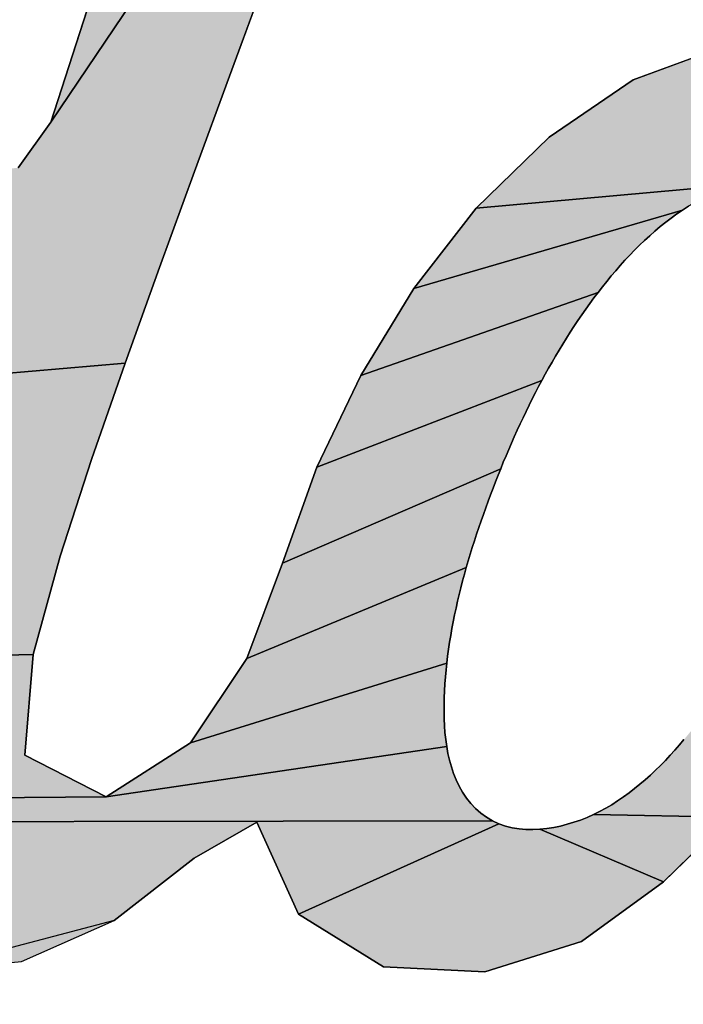
# Model space of a CAD drawing. Units: millimetres. Extents: x 101 to 354, y 99 to 249.
# Drawn here: x 124 to 124, y 227 to 228 of the extents above; entities that cross this region are included whole.
import ezdxf

# ---------------------------------------------------------------- set-up
doc = ezdxf.new("R2010")
doc.units = ezdxf.units.MM
doc.header["$LTSCALE"] = 23.1
doc.layers.add('DEF_LAYER_DIM', color=7, linetype='Continuous')
doc.styles.get("Standard").update_dxf_attribs({"font": 'txt', "width": 0.8})
doc.dimstyles.new('DIMSTYLE_2', dxfattribs={"dimtxt": 3, "dimasz": 3, "dimexe": 2, "dimexo": 1, "dimgap": 0.75, "dimtad": 1, "dimdec": 3, "dimdsep": 46, "dimtxsty": 'Standard', "dimblk": '_FILLED', "dimblk1": '_FILLED', "dimblk2": '_FILLED', "dimcen": 0.09, "dimadec": 0, "dimazin": 0, "dimtp": 0.001, "dimtm": 0.001, "dimtfac": 1, "dimtdec": 3, "dimtofl": 0, "dimtmove": 0, "dimatfit": 3, "dimldrblk": '_FILLED', "dimfxl": 0, "dimtolj": 1, "dimarcsym": 0})

# ---------------------------------------------------------------- blocks, each defined once
blk = doc.blocks.new('_FILLED')
at = {"color": 0, "linetype": 'ByBlock'}
blk.add_solid([(0, 0), (-1, 0.23333), (-1, -0.23333)], dxfattribs=at)
blk = doc.blocks.new('*D8')
at = {"layer": 'DEF_LAYER_DIM', "color": 2, "linetype": 'Continuous'}
for p, q in [((121.45042, 238.75076), (121.45042, 240.00076)), ((126.0273, 238.75076), (126.0273, 240.00076)), ((121.45042, 227.38649), (121.45042, 238.75076)), ((126.0273, 228.43373), (126.0273, 238.75076)), ((121.45042, 238.00076), (113.45853, 238.00076)), ((113.45853, 238.00076), (123.73886, 238.00076)), ((130.0273, 238.00076), (123.73886, 238.00076)), ((126.0273, 238.00076), (130.0273, 238.00076))]:
    blk.add_line(p, q, dxfattribs=at)
at = {"layer": 'DEF_LAYER_DIM', "color": 2, "linetype": 'Continuous', "xscale": 3, "yscale": 3, "zscale": 3}
blk.add_blockref('_FILLED', (121.45042, 238.00076), dxfattribs=at)
at = {"layer": 'DEF_LAYER_DIM', "color": 2, "linetype": 'Continuous', "xscale": 3, "yscale": 3, "zscale": 3, "rotation": 180}
blk.add_blockref('_FILLED', (126.0273, 238.00076), dxfattribs=at)
at = {"layer": 'DEF_LAYER_DIM', "color": 2, "linetype": 'Continuous', "insert": (118.25853, 241.75076), "char_height": 3, "width": 4.8, "attachment_point": 3, "line_spacing_factor": 0.9}
blk.add_mtext('18', dxfattribs=at)
blk = doc.blocks.new('AS-NEW_BL7', base_point=(123.73916, 228.06244))
at = {"linetype": 'Continuous'}
for points in [[(124.24107, 227.97355), (124.26167, 227.93899), (124.24067, 227.88078), (124.02577, 227.56213), (124.14001, 227.91544), (124.18143, 227.95862)], [(124.1343, 227.5902), (124.11297, 227.53211), (124.09177, 227.47396), (124.07087, 227.41571), (123.95773, 227.40601), (123.95861, 227.41014), (123.95943, 227.41428), (123.9602, 227.41843), (123.96093, 227.42259), (123.9616, 227.42676), (123.96222, 227.43093), (123.96278, 227.43512), (123.96325, 227.43932), (123.96363, 227.44352), (123.96389, 227.44773), (123.96403, 227.45195), (123.96403, 227.45618), (123.96389, 227.4604), (123.96357, 227.46461), (123.96308, 227.4688), (123.96241, 227.47297), (123.96153, 227.4771), (123.96044, 227.48117), (123.95913, 227.48519), (123.95759, 227.48912), (123.95583, 227.49296), (123.95383, 227.49668), (123.9516, 227.50026), (123.94912, 227.50368), (123.94641, 227.50691), (123.94348, 227.50995), (123.94032, 227.51275), (123.93697, 227.51531), (123.93343, 227.51761), (123.92972, 227.51963), (123.92588, 227.52137), (123.92191, 227.52283), (123.91786, 227.52399), (123.91373, 227.52488), (123.90955, 227.52549), (123.90534, 227.52583), (123.90112, 227.52592), (123.8969, 227.52576), (124.00579, 227.5344), (124.02577, 227.56213), (124.24067, 227.88078), (124.21956, 227.8226), (124.19834, 227.76447), (124.17704, 227.70636)], [(124.49905, 227.61374), (124.55999, 227.60417), (124.59279, 227.55651), (124.62171, 227.53145), (124.64798, 227.50945), (124.62937, 227.45043), (124.51919, 227.40588), (124.52012, 227.41001), (124.52097, 227.41416), (124.52173, 227.41833), (124.52238, 227.42252), (124.52293, 227.42672), (124.52337, 227.43093), (124.5237, 227.43515), (124.5239, 227.43938), (124.52398, 227.44362), (124.52393, 227.44786), (124.52374, 227.45209), (124.52342, 227.45631), (124.52295, 227.46052), (124.52233, 227.46471), (124.52153, 227.46887), (124.52055, 227.47299), (124.51939, 227.47706), (124.51803, 227.48108), (124.51648, 227.48502), (124.51473, 227.48887), (124.51277, 227.49263), (124.5106, 227.49627), (124.50822, 227.49977), (124.50563, 227.50312), (124.50282, 227.50629), (124.49981, 227.50927), (124.49659, 227.51202), (124.49317, 227.51452), (124.48958, 227.51676), (124.48583, 227.51874), (124.48197, 227.52048), (124.478, 227.52195), (124.47394, 227.52316), (124.46981, 227.52409), (124.46562, 227.52474), (124.4614, 227.52511), (124.45717, 227.5252), (124.45294, 227.52501), (124.28436, 227.5099), (124.32856, 227.55313), (124.3796, 227.58793), (124.4375, 227.60922)], [(124.41336, 227.51106), (124.40978, 227.50879), (124.24634, 227.46111), (124.28436, 227.5099), (124.45294, 227.52501), (124.44873, 227.52456), (124.44455, 227.52385), (124.44042, 227.52291), (124.43635, 227.52175), (124.43234, 227.52038), (124.4284, 227.51883), (124.42453, 227.51711), (124.42073, 227.51523), (124.41701, 227.51321)], [(124.36101, 227.46213), (124.35842, 227.45879), (124.2141, 227.40832), (124.24634, 227.46111), (124.40978, 227.50879), (124.40628, 227.50642), (124.40284, 227.50394), (124.39947, 227.50137), (124.39617, 227.49872), (124.39293, 227.49599), (124.38975, 227.49319), (124.38663, 227.49032), (124.38357, 227.48739), (124.38057, 227.48441), (124.37762, 227.48136), (124.37472, 227.47827), (124.37188, 227.47513), (124.36909, 227.47195), (124.36635, 227.46872), (124.36365, 227.46545)], [(124.32621, 227.40906), (124.32419, 227.40533), (124.18746, 227.35249), (124.2141, 227.40832), (124.35842, 227.45879), (124.35586, 227.45541), (124.35335, 227.452), (124.35088, 227.44856), (124.34844, 227.44509), (124.34605, 227.4416), (124.34369, 227.43808), (124.34138, 227.43453), (124.3391, 227.43096), (124.33686, 227.42736), (124.33466, 227.42374), (124.33249, 227.4201), (124.33036, 227.41644), (124.32827, 227.41276)], [(123.95773, 227.40601), (124.07087, 227.41571), (124.05053, 227.35726), (124.03137, 227.29842), (124.01498, 227.23876), (123.88554, 227.23565), (123.88768, 227.23929), (123.8898, 227.24294), (123.89189, 227.24661), (123.89396, 227.25029), (123.89602, 227.25398), (123.89805, 227.25768), (123.90007, 227.26139), (123.90207, 227.26511), (123.90406, 227.26883), (123.90603, 227.27256), (123.90799, 227.2763), (123.90993, 227.28005), (123.91185, 227.28381), (123.91376, 227.28758), (123.91564, 227.29136), (123.9175, 227.29515), (123.91935, 227.29895), (123.92117, 227.30276), (123.92297, 227.30658), (123.92474, 227.31041), (123.9265, 227.31425), (123.92822, 227.3181), (123.92992, 227.32197), (123.93159, 227.32584), (123.93324, 227.32973), (123.93485, 227.33364), (123.93643, 227.33755), (123.93798, 227.34148), (123.9395, 227.34542), (123.94099, 227.34937), (123.94244, 227.35333), (123.94385, 227.35731), (123.94523, 227.3613), (123.94657, 227.36531), (123.94787, 227.36932), (123.94914, 227.37335), (123.95036, 227.37739), (123.95154, 227.38145), (123.95268, 227.38551), (123.95378, 227.38959), (123.95483, 227.39368), (123.95584, 227.39778), (123.95681, 227.40189)], [(124.30077, 227.35552), (124.29917, 227.35159), (124.16661, 227.29425), (124.18746, 227.35249), (124.32419, 227.40533), (124.3222, 227.40159), (124.32024, 227.39784), (124.31832, 227.39406), (124.31643, 227.39027), (124.31457, 227.38646), (124.31274, 227.38264), (124.31095, 227.37881), (124.30918, 227.37496), (124.30744, 227.37109), (124.30573, 227.36722), (124.30405, 227.36333), (124.3024, 227.35943)], [(124.27943, 227.2957), (124.27825, 227.29163), (124.14482, 227.23637), (124.16661, 227.29425), (124.29917, 227.35159), (124.2976, 227.34766), (124.29605, 227.34372), (124.29452, 227.33977), (124.29302, 227.33581), (124.29153, 227.33184), (124.29007, 227.32786), (124.28864, 227.32388), (124.28723, 227.31988), (124.28585, 227.31588), (124.2845, 227.31186), (124.28319, 227.30784), (124.2819, 227.3038), (124.28065, 227.29975)], [(124.26692, 227.23779), (124.26642, 227.23358), (124.1107, 227.18504), (124.14482, 227.23637), (124.27825, 227.29163), (124.27711, 227.28755), (124.27601, 227.28346), (124.27495, 227.27936), (124.27393, 227.27524), (124.27295, 227.27112), (124.27202, 227.26699), (124.27114, 227.26285), (124.27031, 227.25869), (124.26952, 227.25453), (124.26879, 227.25036), (124.26811, 227.24618), (124.26749, 227.24199)], [(124.44249, 227.23188), (124.57912, 227.27174), (124.56757, 227.21096), (124.58237, 227.15435), (124.43838, 227.13989), (124.35552, 227.14151), (124.35932, 227.14339), (124.36304, 227.1454), (124.36669, 227.14755), (124.37026, 227.14983), (124.37377, 227.15221), (124.37719, 227.1547), (124.38055, 227.15728), (124.38383, 227.15996), (124.38705, 227.16272), (124.3902, 227.16555), (124.39329, 227.16845), (124.39631, 227.17142), (124.39927, 227.17444), (124.40218, 227.17753), (124.40503, 227.18066), (124.40783, 227.18384), (124.41058, 227.18706), (124.41327, 227.19033), (124.41592, 227.19363), (124.41853, 227.19697), (124.42109, 227.20034), (124.42362, 227.20375), (124.4261, 227.20718), (124.42855, 227.21063), (124.43097, 227.21411), (124.43334, 227.21762), (124.43569, 227.22115), (124.43799, 227.2247), (124.44026, 227.22828)], [(123.88554, 227.23565), (124.01498, 227.23876), (124.01, 227.17755), (124.05929, 227.15237), (123.81142, 227.15022), (123.81487, 227.15265), (123.81825, 227.15518), (123.82158, 227.15778), (123.82485, 227.16045), (123.82806, 227.16319), (123.83122, 227.16599), (123.83431, 227.16886), (123.83735, 227.1718), (123.84033, 227.17479), (123.84326, 227.17783), (123.84613, 227.18093), (123.84894, 227.18408), (123.8517, 227.18727), (123.85441, 227.19051), (123.85707, 227.19379), (123.85967, 227.19711), (123.86223, 227.20047), (123.86474, 227.20386), (123.86721, 227.20729), (123.86964, 227.21075), (123.87202, 227.21423), (123.87436, 227.21775), (123.87666, 227.22129), (123.87893, 227.22485), (123.88117, 227.22843), (123.88337, 227.23203)], [(124.26575, 227.18709), (124.26635, 227.1829), (124.05929, 227.15237), (124.1107, 227.18504), (124.26642, 227.23358), (124.26597, 227.22937), (124.26559, 227.22515), (124.26528, 227.22093), (124.26503, 227.2167), (124.26486, 227.21247), (124.26476, 227.20823), (124.26473, 227.20399), (124.26481, 227.19976), (124.26499, 227.19553), (124.2653, 227.1913)], [(124.27601, 227.15506), (124.27837, 227.15155), (124.28101, 227.14823), (124.28393, 227.14517), (124.28712, 227.14238), (124.29055, 227.1399), (124.29421, 227.13776), (123.78515, 227.13689), (123.78913, 227.13829), (123.79304, 227.13989), (123.79687, 227.14167), (123.80062, 227.14361), (123.80429, 227.14569), (123.80789, 227.1479), (123.81142, 227.15022), (124.05929, 227.15237), (124.26635, 227.1829), (124.26711, 227.17873), (124.26805, 227.1746), (124.26918, 227.17052), (124.27053, 227.1665), (124.27211, 227.16257), (124.27393, 227.15875)], [(124.15101, 227.13701), (124.11295, 227.11515), (124.06421, 227.07719), (123.94655, 227.0462), (123.89836, 227.0804), (123.87757, 227.12484), (123.83047, 227.08479), (123.65434, 227.0554), (123.60906, 227.09592), (123.58134, 227.13163), (123.76441, 227.1334), (123.76863, 227.13357), (123.77283, 227.13403), (123.77699, 227.13474), (123.7811, 227.1357), (123.78515, 227.13689), (124.29421, 227.13776), (124.29804, 227.13597), (124.17637, 227.08109)], [(124.35165, 227.13979), (124.35552, 227.14151), (124.43838, 227.13989), (124.39816, 227.10063), (124.32299, 227.13268), (124.3272, 227.13312), (124.33139, 227.13375), (124.33555, 227.13459), (124.33965, 227.13561), (124.34371, 227.13683), (124.34771, 227.13822)], [(124.31453, 227.13244), (124.31876, 227.13245), (124.32299, 227.13268), (124.39816, 227.10063), (124.34821, 227.06444), (124.28949, 227.04594), (124.22803, 227.04899), (124.17637, 227.08109), (124.29804, 227.13597), (124.30203, 227.13454), (124.30613, 227.13348), (124.31031, 227.13277)]]:
    blk.add_hatch(color=2, dxfattribs=at).paths.add_polyline_path(points)
at = {"color": 2, "linetype": 'Continuous'}
for p, q in [((124.14001, 227.91544), (124.02577, 227.56213)), ((124.14001, 227.91544), (124.02577, 227.56213)), ((124.14001, 227.91544), (124.02577, 227.56213)), ((124.1343, 227.5902), (124.17704, 227.70636)), ((124.1343, 227.5902), (124.17704, 227.70636)), ((124.1343, 227.5902), (124.17704, 227.70636)), ((124.4375, 227.60922), (124.3796, 227.58793)), ((124.4375, 227.60922), (124.3796, 227.58793)), ((124.4375, 227.60922), (124.3796, 227.58793)), ((124.11297, 227.53211), (124.1343, 227.5902)), ((124.11297, 227.53211), (124.1343, 227.5902)), ((124.11297, 227.53211), (124.1343, 227.5902)), ((124.3796, 227.58793), (124.32856, 227.55313)), ((124.3796, 227.58793), (124.32856, 227.55313)), ((124.3796, 227.58793), (124.32856, 227.55313)), ((124.02577, 227.56213), (124.00579, 227.5344)), ((124.02577, 227.56213), (124.00579, 227.5344)), ((124.02577, 227.56213), (124.00579, 227.5344)), ((124.32856, 227.55313), (124.28436, 227.5099)), ((124.32856, 227.55313), (124.28436, 227.5099)), ((124.32856, 227.55313), (124.28436, 227.5099)), ((124.09177, 227.47396), (124.11297, 227.53211)), ((124.09177, 227.47396), (124.11297, 227.53211)), ((124.09177, 227.47396), (124.11297, 227.53211)), ((124.28436, 227.5099), (124.24634, 227.46111)), ((124.28436, 227.5099), (124.24634, 227.46111)), ((124.28436, 227.5099), (124.24634, 227.46111)), ((124.40628, 227.50642), (124.40978, 227.50879)), ((124.40628, 227.50642), (124.40978, 227.50879)), ((124.40628, 227.50642), (124.40978, 227.50879)), ((124.40978, 227.50879), (124.41336, 227.51106)), ((124.40978, 227.50879), (124.41336, 227.51106)), ((124.40978, 227.50879), (124.41336, 227.51106)), ((124.39617, 227.49872), (124.39947, 227.50137)), ((124.39617, 227.49872), (124.39947, 227.50137)), ((124.39617, 227.49872), (124.39947, 227.50137)), ((124.39947, 227.50137), (124.40284, 227.50394)), ((124.39947, 227.50137), (124.40284, 227.50394)), ((124.39947, 227.50137), (124.40284, 227.50394)), ((124.40284, 227.50394), (124.40628, 227.50642)), ((124.40284, 227.50394), (124.40628, 227.50642)), ((124.40284, 227.50394), (124.40628, 227.50642)), ((124.38975, 227.49319), (124.39293, 227.49599)), ((124.38975, 227.49319), (124.39293, 227.49599)), ((124.38975, 227.49319), (124.39293, 227.49599)), ((124.39293, 227.49599), (124.39617, 227.49872)), ((124.39293, 227.49599), (124.39617, 227.49872)), ((124.39293, 227.49599), (124.39617, 227.49872)), ((124.38357, 227.48739), (124.38663, 227.49032)), ((124.38357, 227.48739), (124.38663, 227.49032)), ((124.38357, 227.48739), (124.38663, 227.49032)), ((124.38663, 227.49032), (124.38975, 227.49319)), ((124.38663, 227.49032), (124.38975, 227.49319)), ((124.38663, 227.49032), (124.38975, 227.49319)), ((124.37762, 227.48136), (124.38057, 227.48441)), ((124.37762, 227.48136), (124.38057, 227.48441)), ((124.37762, 227.48136), (124.38057, 227.48441)), ((124.38057, 227.48441), (124.38357, 227.48739)), ((124.38057, 227.48441), (124.38357, 227.48739)), ((124.38057, 227.48441), (124.38357, 227.48739)), ((124.37188, 227.47513), (124.37472, 227.47827)), ((124.37188, 227.47513), (124.37472, 227.47827)), ((124.37188, 227.47513), (124.37472, 227.47827)), ((124.37472, 227.47827), (124.37762, 227.48136)), ((124.37472, 227.47827), (124.37762, 227.48136)), ((124.37472, 227.47827), (124.37762, 227.48136)), ((124.07087, 227.41571), (124.09177, 227.47396)), ((124.07087, 227.41571), (124.09177, 227.47396)), ((124.07087, 227.41571), (124.09177, 227.47396)), ((124.36635, 227.46872), (124.36909, 227.47195)), ((124.36635, 227.46872), (124.36909, 227.47195)), ((124.36635, 227.46872), (124.36909, 227.47195)), ((124.36909, 227.47195), (124.37188, 227.47513)), ((124.36909, 227.47195), (124.37188, 227.47513)), ((124.36909, 227.47195), (124.37188, 227.47513)), ((124.36101, 227.46213), (124.36365, 227.46545)), ((124.36101, 227.46213), (124.36365, 227.46545)), ((124.36101, 227.46213), (124.36365, 227.46545)), ((124.36365, 227.46545), (124.36635, 227.46872)), ((124.36365, 227.46545), (124.36635, 227.46872)), ((124.36365, 227.46545), (124.36635, 227.46872)), ((124.24634, 227.46111), (124.2141, 227.40832)), ((124.24634, 227.46111), (124.2141, 227.40832)), ((124.24634, 227.46111), (124.2141, 227.40832)), ((124.35842, 227.45879), (124.36101, 227.46213)), ((124.35842, 227.45879), (124.36101, 227.46213)), ((124.35842, 227.45879), (124.36101, 227.46213)), ((124.35335, 227.452), (124.35586, 227.45541)), ((124.35335, 227.452), (124.35586, 227.45541)), ((124.35335, 227.452), (124.35586, 227.45541)), ((124.35586, 227.45541), (124.35842, 227.45879)), ((124.35586, 227.45541), (124.35842, 227.45879)), ((124.35586, 227.45541), (124.35842, 227.45879)), ((124.34844, 227.44509), (124.35088, 227.44856)), ((124.34844, 227.44509), (124.35088, 227.44856)), ((124.34844, 227.44509), (124.35088, 227.44856)), ((124.35088, 227.44856), (124.35335, 227.452)), ((124.35088, 227.44856), (124.35335, 227.452)), ((124.35088, 227.44856), (124.35335, 227.452)), ((124.34369, 227.43808), (124.34605, 227.4416)), ((124.34369, 227.43808), (124.34605, 227.4416)), ((124.34369, 227.43808), (124.34605, 227.4416)), ((124.34605, 227.4416), (124.34844, 227.44509)), ((124.34605, 227.4416), (124.34844, 227.44509)), ((124.34605, 227.4416), (124.34844, 227.44509)), ((124.34138, 227.43453), (124.34369, 227.43808)), ((124.34138, 227.43453), (124.34369, 227.43808)), ((124.34138, 227.43453), (124.34369, 227.43808)), ((124.33686, 227.42736), (124.3391, 227.43096)), ((124.33686, 227.42736), (124.3391, 227.43096)), ((124.33686, 227.42736), (124.3391, 227.43096)), ((124.3391, 227.43096), (124.34138, 227.43453)), ((124.3391, 227.43096), (124.34138, 227.43453)), ((124.3391, 227.43096), (124.34138, 227.43453)), ((124.33249, 227.4201), (124.33466, 227.42374)), ((124.33249, 227.4201), (124.33466, 227.42374)), ((124.33249, 227.4201), (124.33466, 227.42374)), ((124.33466, 227.42374), (124.33686, 227.42736)), ((124.33466, 227.42374), (124.33686, 227.42736)), ((124.33466, 227.42374), (124.33686, 227.42736)), ((124.33036, 227.41644), (124.33249, 227.4201)), ((124.33036, 227.41644), (124.33249, 227.4201)), ((124.33036, 227.41644), (124.33249, 227.4201)), ((124.05053, 227.35726), (124.07087, 227.41571)), ((124.05053, 227.35726), (124.07087, 227.41571)), ((124.05053, 227.35726), (124.07087, 227.41571)), ((124.32621, 227.40906), (124.32827, 227.41276)), ((124.32621, 227.40906), (124.32827, 227.41276)), ((124.32621, 227.40906), (124.32827, 227.41276)), ((124.32827, 227.41276), (124.33036, 227.41644)), ((124.32827, 227.41276), (124.33036, 227.41644)), ((124.32827, 227.41276), (124.33036, 227.41644)), ((124.2141, 227.40832), (124.18746, 227.35249)), ((124.2141, 227.40832), (124.18746, 227.35249)), ((124.2141, 227.40832), (124.18746, 227.35249)), ((124.32419, 227.40533), (124.32621, 227.40906)), ((124.32419, 227.40533), (124.32621, 227.40906)), ((124.32419, 227.40533), (124.32621, 227.40906)), ((124.32024, 227.39784), (124.3222, 227.40159)), ((124.32024, 227.39784), (124.3222, 227.40159)), ((124.32024, 227.39784), (124.3222, 227.40159)), ((124.3222, 227.40159), (124.32419, 227.40533)), ((124.3222, 227.40159), (124.32419, 227.40533)), ((124.3222, 227.40159), (124.32419, 227.40533)), ((124.31643, 227.39027), (124.31832, 227.39406)), ((124.31643, 227.39027), (124.31832, 227.39406)), ((124.31643, 227.39027), (124.31832, 227.39406)), ((124.31832, 227.39406), (124.32024, 227.39784)), ((124.31832, 227.39406), (124.32024, 227.39784)), ((124.31832, 227.39406), (124.32024, 227.39784)), ((124.31457, 227.38646), (124.31643, 227.39027)), ((124.31457, 227.38646), (124.31643, 227.39027)), ((124.31457, 227.38646), (124.31643, 227.39027)), ((124.31095, 227.37881), (124.31274, 227.38264)), ((124.31095, 227.37881), (124.31274, 227.38264)), ((124.31095, 227.37881), (124.31274, 227.38264)), ((124.31274, 227.38264), (124.31457, 227.38646)), ((124.31274, 227.38264), (124.31457, 227.38646)), ((124.31274, 227.38264), (124.31457, 227.38646)), ((124.30918, 227.37496), (124.31095, 227.37881)), ((124.30918, 227.37496), (124.31095, 227.37881)), ((124.30918, 227.37496), (124.31095, 227.37881)), ((124.30573, 227.36722), (124.30744, 227.37109)), ((124.30573, 227.36722), (124.30744, 227.37109)), ((124.30573, 227.36722), (124.30744, 227.37109)), ((124.30744, 227.37109), (124.30918, 227.37496)), ((124.30744, 227.37109), (124.30918, 227.37496)), ((124.30744, 227.37109), (124.30918, 227.37496)), ((124.30405, 227.36333), (124.30573, 227.36722)), ((124.30405, 227.36333), (124.30573, 227.36722)), ((124.30405, 227.36333), (124.30573, 227.36722)), ((124.30077, 227.35552), (124.3024, 227.35943)), ((124.30077, 227.35552), (124.3024, 227.35943)), ((124.30077, 227.35552), (124.3024, 227.35943)), ((124.3024, 227.35943), (124.30405, 227.36333)), ((124.3024, 227.35943), (124.30405, 227.36333)), ((124.3024, 227.35943), (124.30405, 227.36333)), ((124.03137, 227.29842), (124.05053, 227.35726)), ((124.03137, 227.29842), (124.05053, 227.35726)), ((124.03137, 227.29842), (124.05053, 227.35726)), ((124.18746, 227.35249), (124.16661, 227.29425)), ((124.18746, 227.35249), (124.16661, 227.29425)), ((124.18746, 227.35249), (124.16661, 227.29425)), ((124.2976, 227.34766), (124.29917, 227.35159)), ((124.2976, 227.34766), (124.29917, 227.35159)), ((124.2976, 227.34766), (124.29917, 227.35159)), ((124.29917, 227.35159), (124.30077, 227.35552)), ((124.29917, 227.35159), (124.30077, 227.35552)), ((124.29917, 227.35159), (124.30077, 227.35552)), ((124.29605, 227.34372), (124.2976, 227.34766)), ((124.29605, 227.34372), (124.2976, 227.34766)), ((124.29605, 227.34372), (124.2976, 227.34766)), ((124.29302, 227.33581), (124.29452, 227.33977)), ((124.29302, 227.33581), (124.29452, 227.33977)), ((124.29302, 227.33581), (124.29452, 227.33977)), ((124.29452, 227.33977), (124.29605, 227.34372)), ((124.29452, 227.33977), (124.29605, 227.34372)), ((124.29452, 227.33977), (124.29605, 227.34372)), ((124.29153, 227.33184), (124.29302, 227.33581)), ((124.29153, 227.33184), (124.29302, 227.33581)), ((124.29153, 227.33184), (124.29302, 227.33581)), ((124.28864, 227.32388), (124.29007, 227.32786)), ((124.28864, 227.32388), (124.29007, 227.32786)), ((124.28864, 227.32388), (124.29007, 227.32786)), ((124.29007, 227.32786), (124.29153, 227.33184)), ((124.29007, 227.32786), (124.29153, 227.33184)), ((124.29007, 227.32786), (124.29153, 227.33184)), ((124.28723, 227.31988), (124.28864, 227.32388)), ((124.28723, 227.31988), (124.28864, 227.32388)), ((124.28723, 227.31988), (124.28864, 227.32388)), ((124.2845, 227.31186), (124.28585, 227.31588)), ((124.2845, 227.31186), (124.28585, 227.31588)), ((124.2845, 227.31186), (124.28585, 227.31588)), ((124.28585, 227.31588), (124.28723, 227.31988)), ((124.28585, 227.31588), (124.28723, 227.31988)), ((124.28585, 227.31588), (124.28723, 227.31988)), ((124.28319, 227.30784), (124.2845, 227.31186)), ((124.28319, 227.30784), (124.2845, 227.31186)), ((124.28319, 227.30784), (124.2845, 227.31186)), ((124.28065, 227.29975), (124.2819, 227.3038)), ((124.28065, 227.29975), (124.2819, 227.3038)), ((124.28065, 227.29975), (124.2819, 227.3038)), ((124.2819, 227.3038), (124.28319, 227.30784)), ((124.2819, 227.3038), (124.28319, 227.30784)), ((124.2819, 227.3038), (124.28319, 227.30784)), ((124.01498, 227.23876), (124.03137, 227.29842)), ((124.01498, 227.23876), (124.03137, 227.29842)), ((124.01498, 227.23876), (124.03137, 227.29842)), ((124.27943, 227.2957), (124.28065, 227.29975)), ((124.27943, 227.2957), (124.28065, 227.29975)), ((124.27943, 227.2957), (124.28065, 227.29975)), ((124.16661, 227.29425), (124.14482, 227.23637)), ((124.16661, 227.29425), (124.14482, 227.23637)), ((124.16661, 227.29425), (124.14482, 227.23637)), ((124.27825, 227.29163), (124.27943, 227.2957)), ((124.27825, 227.29163), (124.27943, 227.2957)), ((124.27825, 227.29163), (124.27943, 227.2957)), ((124.27601, 227.28346), (124.27711, 227.28755)), ((124.27601, 227.28346), (124.27711, 227.28755)), ((124.27601, 227.28346), (124.27711, 227.28755)), ((124.27711, 227.28755), (124.27825, 227.29163)), ((124.27711, 227.28755), (124.27825, 227.29163)), ((124.27711, 227.28755), (124.27825, 227.29163)), ((124.27495, 227.27936), (124.27601, 227.28346)), ((124.27495, 227.27936), (124.27601, 227.28346)), ((124.27495, 227.27936), (124.27601, 227.28346)), ((124.27295, 227.27112), (124.27393, 227.27524)), ((124.27295, 227.27112), (124.27393, 227.27524)), ((124.27295, 227.27112), (124.27393, 227.27524)), ((124.27393, 227.27524), (124.27495, 227.27936)), ((124.27393, 227.27524), (124.27495, 227.27936)), ((124.27393, 227.27524), (124.27495, 227.27936)), ((124.27202, 227.26699), (124.27295, 227.27112)), ((124.27202, 227.26699), (124.27295, 227.27112)), ((124.27202, 227.26699), (124.27295, 227.27112)), ((124.27031, 227.25869), (124.27114, 227.26285)), ((124.27031, 227.25869), (124.27114, 227.26285)), ((124.27031, 227.25869), (124.27114, 227.26285)), ((124.27114, 227.26285), (124.27202, 227.26699)), ((124.27114, 227.26285), (124.27202, 227.26699)), ((124.27114, 227.26285), (124.27202, 227.26699)), ((124.26952, 227.25453), (124.27031, 227.25869)), ((124.26952, 227.25453), (124.27031, 227.25869)), ((124.26952, 227.25453), (124.27031, 227.25869)), ((124.26811, 227.24618), (124.26879, 227.25036)), ((124.26811, 227.24618), (124.26879, 227.25036)), ((124.26811, 227.24618), (124.26879, 227.25036)), ((124.26879, 227.25036), (124.26952, 227.25453)), ((124.26879, 227.25036), (124.26952, 227.25453)), ((124.26879, 227.25036), (124.26952, 227.25453)), ((124.26749, 227.24199), (124.26811, 227.24618)), ((124.26749, 227.24199), (124.26811, 227.24618)), ((124.26749, 227.24199), (124.26811, 227.24618)), ((124.01, 227.17755), (124.01498, 227.23876)), ((124.01, 227.17755), (124.01498, 227.23876)), ((124.01, 227.17755), (124.01498, 227.23876)), ((124.26692, 227.23779), (124.26749, 227.24199)), ((124.26692, 227.23779), (124.26749, 227.24199)), ((124.26692, 227.23779), (124.26749, 227.24199)), ((124.14482, 227.23637), (124.1107, 227.18504)), ((124.14482, 227.23637), (124.1107, 227.18504)), ((124.14482, 227.23637), (124.1107, 227.18504)), ((124.26597, 227.22937), (124.26642, 227.23358)), ((124.26597, 227.22937), (124.26642, 227.23358)), ((124.26597, 227.22937), (124.26642, 227.23358)), ((124.26642, 227.23358), (124.26692, 227.23779)), ((124.26642, 227.23358), (124.26692, 227.23779)), ((124.26642, 227.23358), (124.26692, 227.23779)), ((124.26559, 227.22515), (124.26597, 227.22937)), ((124.26559, 227.22515), (124.26597, 227.22937)), ((124.26559, 227.22515), (124.26597, 227.22937)), ((124.26503, 227.2167), (124.26528, 227.22093)), ((124.26503, 227.2167), (124.26528, 227.22093)), ((124.26503, 227.2167), (124.26528, 227.22093)), ((124.26528, 227.22093), (124.26559, 227.22515)), ((124.26528, 227.22093), (124.26559, 227.22515)), ((124.26528, 227.22093), (124.26559, 227.22515)), ((124.26486, 227.21247), (124.26503, 227.2167)), ((124.26486, 227.21247), (124.26503, 227.2167)), ((124.26486, 227.21247), (124.26503, 227.2167)), ((124.26473, 227.20399), (124.26476, 227.20823)), ((124.26473, 227.20399), (124.26476, 227.20823)), ((124.26473, 227.20399), (124.26476, 227.20823)), ((124.26476, 227.20823), (124.26486, 227.21247)), ((124.26476, 227.20823), (124.26486, 227.21247)), ((124.26476, 227.20823), (124.26486, 227.21247)), ((124.26481, 227.19976), (124.26473, 227.20399)), ((124.26481, 227.19976), (124.26473, 227.20399)), ((124.26481, 227.19976), (124.26473, 227.20399)), ((124.26499, 227.19553), (124.26481, 227.19976)), ((124.26499, 227.19553), (124.26481, 227.19976)), ((124.26499, 227.19553), (124.26481, 227.19976)), ((124.2653, 227.1913), (124.26499, 227.19553)), ((124.2653, 227.1913), (124.26499, 227.19553)), ((124.2653, 227.1913), (124.26499, 227.19553)), ((124.26575, 227.18709), (124.2653, 227.1913)), ((124.26575, 227.18709), (124.2653, 227.1913)), ((124.26575, 227.18709), (124.2653, 227.1913)), ((124.1107, 227.18504), (124.05929, 227.15237)), ((124.1107, 227.18504), (124.05929, 227.15237)), ((124.1107, 227.18504), (124.05929, 227.15237)), ((124.26635, 227.1829), (124.26575, 227.18709)), ((124.26635, 227.1829), (124.26575, 227.18709)), ((124.26635, 227.1829), (124.26575, 227.18709)), ((124.41058, 227.18706), (124.40783, 227.18384)), ((124.41058, 227.18706), (124.40783, 227.18384)), ((124.41058, 227.18706), (124.40783, 227.18384)), ((124.26711, 227.17873), (124.26635, 227.1829)), ((124.26711, 227.17873), (124.26635, 227.1829)), ((124.26711, 227.17873), (124.26635, 227.1829)), ((124.26805, 227.1746), (124.26711, 227.17873)), ((124.26805, 227.1746), (124.26711, 227.17873)), ((124.26805, 227.1746), (124.26711, 227.17873)), ((124.40503, 227.18066), (124.40218, 227.17753)), ((124.40503, 227.18066), (124.40218, 227.17753)), ((124.40503, 227.18066), (124.40218, 227.17753)), ((124.40783, 227.18384), (124.40503, 227.18066)), ((124.40783, 227.18384), (124.40503, 227.18066)), ((124.40783, 227.18384), (124.40503, 227.18066)), ((124.05929, 227.15237), (124.01, 227.17755)), ((124.05929, 227.15237), (124.01, 227.17755)), ((124.05929, 227.15237), (124.01, 227.17755)), ((124.26918, 227.17052), (124.26805, 227.1746)), ((124.26918, 227.17052), (124.26805, 227.1746)), ((124.26918, 227.17052), (124.26805, 227.1746)), ((124.39927, 227.17444), (124.39631, 227.17142)), ((124.39927, 227.17444), (124.39631, 227.17142)), ((124.39927, 227.17444), (124.39631, 227.17142)), ((124.40218, 227.17753), (124.39927, 227.17444)), ((124.40218, 227.17753), (124.39927, 227.17444)), ((124.40218, 227.17753), (124.39927, 227.17444)), ((124.27053, 227.1665), (124.26918, 227.17052)), ((124.27053, 227.1665), (124.26918, 227.17052)), ((124.27053, 227.1665), (124.26918, 227.17052)), ((124.27211, 227.16257), (124.27053, 227.1665)), ((124.27211, 227.16257), (124.27053, 227.1665)), ((124.27211, 227.16257), (124.27053, 227.1665)), ((124.39329, 227.16845), (124.3902, 227.16555)), ((124.39329, 227.16845), (124.3902, 227.16555)), ((124.39329, 227.16845), (124.3902, 227.16555)), ((124.39631, 227.17142), (124.39329, 227.16845)), ((124.39631, 227.17142), (124.39329, 227.16845)), ((124.39631, 227.17142), (124.39329, 227.16845)), ((124.27393, 227.15875), (124.27211, 227.16257)), ((124.27393, 227.15875), (124.27211, 227.16257)), ((124.27393, 227.15875), (124.27211, 227.16257)), ((124.38705, 227.16272), (124.38383, 227.15996)), ((124.38705, 227.16272), (124.38383, 227.15996)), ((124.38705, 227.16272), (124.38383, 227.15996)), ((124.3902, 227.16555), (124.38705, 227.16272)), ((124.3902, 227.16555), (124.38705, 227.16272)), ((124.3902, 227.16555), (124.38705, 227.16272)), ((124.27601, 227.15506), (124.27393, 227.15875)), ((124.27601, 227.15506), (124.27393, 227.15875)), ((124.27601, 227.15506), (124.27393, 227.15875)), ((124.27837, 227.15155), (124.27601, 227.15506)), ((124.27837, 227.15155), (124.27601, 227.15506)), ((124.27837, 227.15155), (124.27601, 227.15506)), ((124.37719, 227.1547), (124.37377, 227.15221)), ((124.37719, 227.1547), (124.37377, 227.15221)), ((124.37719, 227.1547), (124.37377, 227.15221)), ((124.38055, 227.15728), (124.37719, 227.1547)), ((124.38055, 227.15728), (124.37719, 227.1547)), ((124.38055, 227.15728), (124.37719, 227.1547)), ((124.38383, 227.15996), (124.38055, 227.15728)), ((124.38383, 227.15996), (124.38055, 227.15728)), ((124.38383, 227.15996), (124.38055, 227.15728)), ((124.28101, 227.14823), (124.27837, 227.15155)), ((124.28101, 227.14823), (124.27837, 227.15155)), ((124.28101, 227.14823), (124.27837, 227.15155)), ((124.28393, 227.14517), (124.28101, 227.14823)), ((124.28393, 227.14517), (124.28101, 227.14823)), ((124.28393, 227.14517), (124.28101, 227.14823)), ((124.37026, 227.14983), (124.36669, 227.14755)), ((124.37026, 227.14983), (124.36669, 227.14755)), ((124.37026, 227.14983), (124.36669, 227.14755)), ((124.37377, 227.15221), (124.37026, 227.14983)), ((124.37377, 227.15221), (124.37026, 227.14983)), ((124.37377, 227.15221), (124.37026, 227.14983)), ((124.28712, 227.14238), (124.28393, 227.14517)), ((124.28712, 227.14238), (124.28393, 227.14517)), ((124.28712, 227.14238), (124.28393, 227.14517)), ((124.29055, 227.1399), (124.28712, 227.14238)), ((124.29055, 227.1399), (124.28712, 227.14238)), ((124.29055, 227.1399), (124.28712, 227.14238)), ((124.35932, 227.14339), (124.35552, 227.14151)), ((124.35932, 227.14339), (124.35552, 227.14151)), ((124.35932, 227.14339), (124.35552, 227.14151)), ((124.36304, 227.1454), (124.35932, 227.14339)), ((124.36304, 227.1454), (124.35932, 227.14339)), ((124.36304, 227.1454), (124.35932, 227.14339)), ((124.36669, 227.14755), (124.36304, 227.1454)), ((124.36669, 227.14755), (124.36304, 227.1454)), ((124.36669, 227.14755), (124.36304, 227.1454)), ((124.11295, 227.11515), (124.15101, 227.13701)), ((124.11295, 227.11515), (124.15101, 227.13701)), ((124.11295, 227.11515), (124.15101, 227.13701)), ((124.15101, 227.13701), (124.17637, 227.08109)), ((124.15101, 227.13701), (124.17637, 227.08109)), ((124.15101, 227.13701), (124.17637, 227.08109)), ((124.29421, 227.13776), (124.29055, 227.1399)), ((124.29421, 227.13776), (124.29055, 227.1399)), ((124.29421, 227.13776), (124.29055, 227.1399)), ((124.29804, 227.13597), (124.29421, 227.13776)), ((124.29804, 227.13597), (124.29421, 227.13776)), ((124.29804, 227.13597), (124.29421, 227.13776)), ((124.34371, 227.13683), (124.33965, 227.13561)), ((124.34371, 227.13683), (124.33965, 227.13561)), ((124.34371, 227.13683), (124.33965, 227.13561)), ((124.34771, 227.13822), (124.34371, 227.13683)), ((124.34771, 227.13822), (124.34371, 227.13683)), ((124.34771, 227.13822), (124.34371, 227.13683)), ((124.35165, 227.13979), (124.34771, 227.13822)), ((124.35165, 227.13979), (124.34771, 227.13822)), ((124.35165, 227.13979), (124.34771, 227.13822)), ((124.35552, 227.14151), (124.35165, 227.13979)), ((124.35552, 227.14151), (124.35165, 227.13979)), ((124.35552, 227.14151), (124.35165, 227.13979)), ((124.39816, 227.10063), (124.43838, 227.13989)), ((124.39816, 227.10063), (124.43838, 227.13989)), ((124.39816, 227.10063), (124.43838, 227.13989)), ((124.30203, 227.13454), (124.29804, 227.13597)), ((124.30203, 227.13454), (124.29804, 227.13597)), ((124.30203, 227.13454), (124.29804, 227.13597)), ((124.30613, 227.13348), (124.30203, 227.13454)), ((124.30613, 227.13348), (124.30203, 227.13454)), ((124.30613, 227.13348), (124.30203, 227.13454)), ((124.31031, 227.13277), (124.30613, 227.13348)), ((124.31031, 227.13277), (124.30613, 227.13348)), ((124.31031, 227.13277), (124.30613, 227.13348)), ((124.31453, 227.13244), (124.31031, 227.13277)), ((124.31453, 227.13244), (124.31031, 227.13277)), ((124.31453, 227.13244), (124.31031, 227.13277)), ((124.31876, 227.13245), (124.31453, 227.13244)), ((124.31876, 227.13245), (124.31453, 227.13244)), ((124.31876, 227.13245), (124.31453, 227.13244)), ((124.32299, 227.13268), (124.31876, 227.13245)), ((124.32299, 227.13268), (124.31876, 227.13245)), ((124.32299, 227.13268), (124.31876, 227.13245)), ((124.3272, 227.13312), (124.32299, 227.13268)), ((124.3272, 227.13312), (124.32299, 227.13268)), ((124.3272, 227.13312), (124.32299, 227.13268)), ((124.33139, 227.13375), (124.3272, 227.13312)), ((124.33139, 227.13375), (124.3272, 227.13312)), ((124.33139, 227.13375), (124.3272, 227.13312)), ((124.33555, 227.13459), (124.33139, 227.13375)), ((124.33555, 227.13459), (124.33139, 227.13375)), ((124.33555, 227.13459), (124.33139, 227.13375)), ((124.33965, 227.13561), (124.33555, 227.13459)), ((124.33965, 227.13561), (124.33555, 227.13459)), ((124.33965, 227.13561), (124.33555, 227.13459)), ((124.06421, 227.07719), (124.11295, 227.11515)), ((124.06421, 227.07719), (124.11295, 227.11515)), ((124.06421, 227.07719), (124.11295, 227.11515)), ((124.34821, 227.06444), (124.39816, 227.10063)), ((124.34821, 227.06444), (124.39816, 227.10063)), ((124.34821, 227.06444), (124.39816, 227.10063)), ((124.00781, 227.05224), (124.06421, 227.07719)), ((124.00781, 227.05224), (124.06421, 227.07719)), ((124.00781, 227.05224), (124.06421, 227.07719)), ((124.17637, 227.08109), (124.22803, 227.04899)), ((124.17637, 227.08109), (124.22803, 227.04899)), ((124.17637, 227.08109), (124.22803, 227.04899)), ((124.28949, 227.04594), (124.34821, 227.06444)), ((124.28949, 227.04594), (124.34821, 227.06444)), ((124.28949, 227.04594), (124.34821, 227.06444)), ((123.94655, 227.0462), (124.00781, 227.05224)), ((123.94655, 227.0462), (124.00781, 227.05224)), ((123.94655, 227.0462), (124.00781, 227.05224)), ((124.22803, 227.04899), (124.28949, 227.04594)), ((124.22803, 227.04899), (124.28949, 227.04594)), ((124.22803, 227.04899), (124.28949, 227.04594))]:
    blk.add_line(p, q, dxfattribs=at)
for points in [[(124.24107, 227.97355), (124.26167, 227.93899), (124.24067, 227.88078), (124.02577, 227.56213), (124.14001, 227.91544), (124.18143, 227.95862), (124.24107, 227.97355)], [(124.1343, 227.5902), (124.11297, 227.53211), (124.09177, 227.47396), (124.07087, 227.41571), (123.95773, 227.40601)], [(124.00579, 227.5344), (124.02577, 227.56213), (124.24067, 227.88078), (124.21956, 227.8226), (124.19834, 227.76447), (124.17704, 227.70636), (124.1343, 227.5902)], [(124.45294, 227.52501), (124.28436, 227.5099), (124.32856, 227.55313), (124.3796, 227.58793), (124.4375, 227.60922)], [(124.41336, 227.51106), (124.40978, 227.50879), (124.24634, 227.46111), (124.28436, 227.5099), (124.45294, 227.52501), (124.44873, 227.52456), (124.44455, 227.52385), (124.44042, 227.52291), (124.43635, 227.52175), (124.43234, 227.52038), (124.4284, 227.51883), (124.42453, 227.51711), (124.42073, 227.51523), (124.41701, 227.51321), (124.41336, 227.51106)], [(124.36101, 227.46213), (124.35842, 227.45879), (124.2141, 227.40832), (124.24634, 227.46111), (124.40978, 227.50879), (124.40628, 227.50642), (124.40284, 227.50394), (124.39947, 227.50137), (124.39617, 227.49872), (124.39293, 227.49599), (124.38975, 227.49319), (124.38663, 227.49032), (124.38357, 227.48739), (124.38057, 227.48441), (124.37762, 227.48136), (124.37472, 227.47827), (124.37188, 227.47513), (124.36909, 227.47195), (124.36635, 227.46872), (124.36365, 227.46545), (124.36101, 227.46213)], [(124.32621, 227.40906), (124.32419, 227.40533), (124.18746, 227.35249), (124.2141, 227.40832), (124.35842, 227.45879), (124.35586, 227.45541), (124.35335, 227.452), (124.35088, 227.44856), (124.34844, 227.44509), (124.34605, 227.4416), (124.34369, 227.43808), (124.34138, 227.43453), (124.3391, 227.43096), (124.33686, 227.42736), (124.33466, 227.42374), (124.33249, 227.4201), (124.33036, 227.41644), (124.32827, 227.41276), (124.32621, 227.40906)], [(123.95773, 227.40601), (124.07087, 227.41571), (124.05053, 227.35726), (124.03137, 227.29842), (124.01498, 227.23876), (123.88554, 227.23565)], [(124.30077, 227.35552), (124.29917, 227.35159), (124.16661, 227.29425), (124.18746, 227.35249), (124.32419, 227.40533), (124.3222, 227.40159), (124.32024, 227.39784), (124.31832, 227.39406), (124.31643, 227.39027), (124.31457, 227.38646), (124.31274, 227.38264), (124.31095, 227.37881), (124.30918, 227.37496), (124.30744, 227.37109), (124.30573, 227.36722), (124.30405, 227.36333), (124.3024, 227.35943), (124.30077, 227.35552)], [(124.27943, 227.2957), (124.27825, 227.29163), (124.14482, 227.23637), (124.16661, 227.29425), (124.29917, 227.35159), (124.2976, 227.34766), (124.29605, 227.34372), (124.29452, 227.33977), (124.29302, 227.33581), (124.29153, 227.33184), (124.29007, 227.32786), (124.28864, 227.32388), (124.28723, 227.31988), (124.28585, 227.31588), (124.2845, 227.31186), (124.28319, 227.30784), (124.2819, 227.3038), (124.28065, 227.29975), (124.27943, 227.2957)], [(124.26692, 227.23779), (124.26642, 227.23358), (124.1107, 227.18504), (124.14482, 227.23637), (124.27825, 227.29163), (124.27711, 227.28755), (124.27601, 227.28346), (124.27495, 227.27936), (124.27393, 227.27524), (124.27295, 227.27112), (124.27202, 227.26699), (124.27114, 227.26285), (124.27031, 227.25869), (124.26952, 227.25453), (124.26879, 227.25036), (124.26811, 227.24618), (124.26749, 227.24199), (124.26692, 227.23779)], [(124.43838, 227.13989), (124.35552, 227.14151), (124.35932, 227.14339), (124.36304, 227.1454), (124.36669, 227.14755), (124.37026, 227.14983), (124.37377, 227.15221), (124.37719, 227.1547), (124.38055, 227.15728), (124.38383, 227.15996), (124.38705, 227.16272), (124.3902, 227.16555), (124.39329, 227.16845), (124.39631, 227.17142), (124.39927, 227.17444), (124.40218, 227.17753), (124.40503, 227.18066), (124.40783, 227.18384), (124.41058, 227.18706)], [(123.88554, 227.23565), (124.01498, 227.23876), (124.01, 227.17755), (124.05929, 227.15237), (123.81142, 227.15022)], [(124.26575, 227.18709), (124.26635, 227.1829), (124.05929, 227.15237), (124.1107, 227.18504), (124.26642, 227.23358), (124.26597, 227.22937), (124.26559, 227.22515), (124.26528, 227.22093), (124.26503, 227.2167), (124.26486, 227.21247), (124.26476, 227.20823), (124.26473, 227.20399), (124.26481, 227.19976), (124.26499, 227.19553), (124.2653, 227.1913), (124.26575, 227.18709)], [(124.27601, 227.15506), (124.27837, 227.15155), (124.28101, 227.14823), (124.28393, 227.14517), (124.28712, 227.14238), (124.29055, 227.1399), (124.29421, 227.13776), (123.78515, 227.13689), (123.78913, 227.13829), (123.79304, 227.13989), (123.79687, 227.14167), (123.80062, 227.14361), (123.80429, 227.14569), (123.80789, 227.1479), (123.81142, 227.15022), (124.05929, 227.15237), (124.26635, 227.1829), (124.26711, 227.17873), (124.26805, 227.1746), (124.26918, 227.17052), (124.27053, 227.1665), (124.27211, 227.16257), (124.27393, 227.15875), (124.27601, 227.15506)], [(124.15101, 227.13701), (124.11295, 227.11515), (124.06421, 227.07719), (123.94655, 227.0462), (123.89836, 227.0804), (123.87757, 227.12484), (123.83047, 227.08479), (123.65434, 227.0554), (123.60906, 227.09592), (123.58134, 227.13163), (123.76441, 227.1334), (123.76863, 227.13357), (123.77283, 227.13403), (123.77699, 227.13474), (123.7811, 227.1357), (123.78515, 227.13689), (124.29421, 227.13776), (124.29804, 227.13597), (124.17637, 227.08109), (124.15101, 227.13701)], [(124.35165, 227.13979), (124.35552, 227.14151), (124.43838, 227.13989), (124.39816, 227.10063), (124.32299, 227.13268), (124.3272, 227.13312), (124.33139, 227.13375), (124.33555, 227.13459), (124.33965, 227.13561), (124.34371, 227.13683), (124.34771, 227.13822), (124.35165, 227.13979)], [(124.31453, 227.13244), (124.31876, 227.13245), (124.32299, 227.13268), (124.39816, 227.10063), (124.34821, 227.06444), (124.28949, 227.04594), (124.22803, 227.04899), (124.17637, 227.08109), (124.29804, 227.13597), (124.30203, 227.13454), (124.30613, 227.13348), (124.31031, 227.13277), (124.31453, 227.13244)]]:
    blk.add_lwpolyline(points, dxfattribs=at)
blk.add_solid([(124.00781, 227.05224), (123.94655, 227.0462), (124.06421, 227.07719)], dxfattribs=at)

msp = doc.modelspace()

# ---------------------------------------------------------------- block references
at = {"color": 2, "linetype": 'Continuous'}
msp.add_blockref('AS-NEW_BL7', (123.73916, 228.06244), dxfattribs=at)

# ---------------------------------------------------------------- dimensions: what is measured, and where the dimension line sits
at = {"layer": 'DEF_LAYER_DIM', "color": 2, "linetype": 'Continuous'}
dim = msp.add_linear_dim(base=(126.0273, 238.00076), p1=(121.45042, 226.38649), p2=(126.0273, 227.43373), text='18', dimstyle='DIMSTYLE_2', dxfattribs=at)
dim.commit()
dim.dimension.update_dxf_attribs({"geometry": '*D8', "text_midpoint": (116.23353, 238.00076), "dimtype": 160})

doc.saveas('drawing.dxf')
